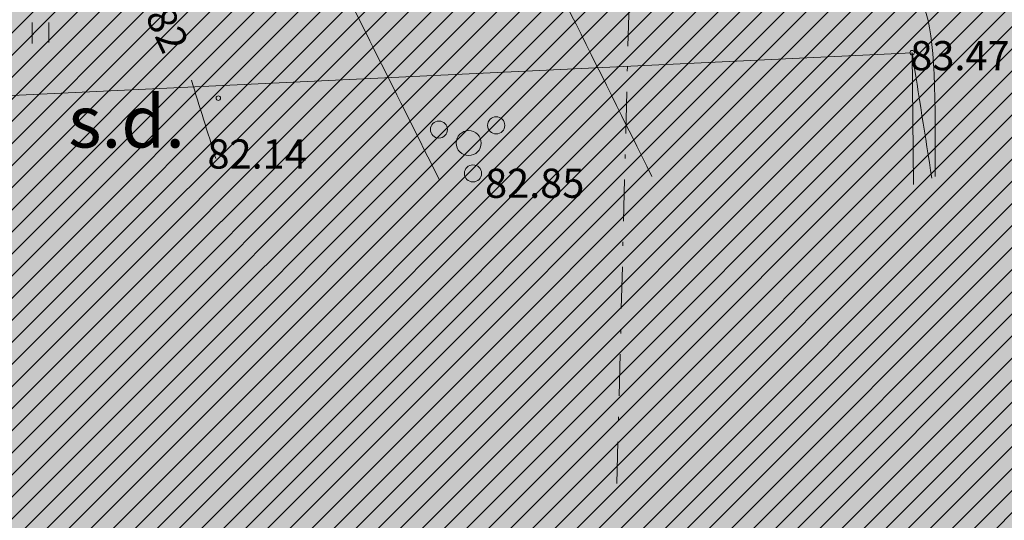
# Model space of a CAD drawing. Units: metres. Extents: x 549467 to 549895, y 333222 to 333364.
# Drawn here: x 549660 to 549684, y 333255 to 333267 of the extents above; entities that cross this region are included whole.
import ezdxf
from ezdxf.enums import TextEntityAlignment as Align

# ---------------------------------------------------------------- set-up
doc = ezdxf.new("R2010")
doc.units = ezdxf.units.M
doc.header["$MEASUREMENT"] = 0
doc.linetypes.add('4', pattern=[2, 1, -0.5, 0, -0.5])
for name, color, linetype, lineweight in [('AUGSTUMI', 250, 'Continuous', 0), ('Brauktuve', 231, 'Continuous', 0), ('KOKI', 3, 'Continuous', 0), ('NOGAZES', 24, 'Continuous', 0), ('RELJEFS', 24, 'Continuous', 0), ('ROB_UZM', 121, 'Continuous', 0), ('TER_KONTUR', 7, 'KONTURA', 0), ('TER_SIMB', 72, 'Continuous', 0), ('TER_TEKST', 72, 'Continuous', 0)]:
    doc.layers.add(name, color=color, linetype=linetype, lineweight=lineweight)
doc.styles.add('ltype2', font='txt.shx')
doc.styles.add('Style-Romlatsw', font='Romlatsw.shx')
doc.linetypes.add('KONTURA', pattern='A,0,[".",ltype2,S=1.5,R=0,X=-0.333,Y=-0.062],-0.75', length=0.75)

# ---------------------------------------------------------------- blocks, each defined once
blk = doc.blocks.new('PKT')
at = {"layer": 'AUGSTUMI', "color": 254, "linetype": 'Continuous', "lineweight": 13}
blk.add_circle((1.238996628671885e-05, 8.589826757088304e-05), 0.05342884173628484, dxfattribs=at)
blk = doc.blocks.new('KRUMS')
at = {"layer": 'KOKI', "color": 3, "linetype": 'Continuous', "lineweight": 0}
for centre, radius in [((-0.7141971916425973, 0.3241790239117108), 0.2041347239155457), ((0.6614258156623691, 0.4251797653269023), 0.2066127541214373), ((-5.877076182514429e-05, 0.0003310500760562718), 0.3006396109047146), ((0.1032348532462493, -0.7272183902096003), 0.2045426292877247)]:
    blk.add_circle(centre, radius, dxfattribs=at)

msp = doc.modelspace()

# ---------------------------------------------------------------- hatches: boundary and pattern name
at = {"layer": 'Brauktuve', "linetype": 'Continuous', "lineweight": 13}
h = msp.add_hatch(dxfattribs=at)
h.set_pattern_fill('ANSI31', color=253, scale=5, style=0)
h.set_pattern_definition([(45, (0, 0), (-0.4419417382415922, 0.4419417382415922), [])])
edge = h.paths.add_edge_path()
edge.add_line((549568.8847462232, 333268.9111630153), (549588.8742136515, 333272.417902846))
edge.add_line((549588.8742136435, 333272.4179028458), (549616.1600697684, 333272.7076625535))
edge.add_arc((549615.0183453799, 333369.7009430703), 97, 270.6744072102804, 273.6998701583907)
edge.add_arc((549621.0841697803, 333275.8968612064), 3, 273.6998701583317, 368.7301583671704)
edge.add_line((549624.0494121758, 333276.3522045234), (549623.992199844, 333276.7247770973))
edge.add_line((549623.992199844, 333276.7247770978), (549630.3325438679, 333277.4566184633))
edge.add_line((549630.3325438679, 333277.4566184632), (549630.4072955387, 333276.9698279137))
edge.add_arc((549633.3725379341, 333277.4251712307), 3, 188.730158366409, 279.4541059365539)
edge.add_line((549633.8653105414, 333274.4659187648), (549666.3857437824, 333279.4519304307))
edge.add_arc((549712.3754188021, 332979.9624484926), 303, 93.47477368610117, 98.73015836673562, ccw=False)
edge.add_line((549694.0108698009, 333282.4054073129), (549703.1179939624, 333282.9583982921))
edge.add_arc((549721.4825429653, 332980.5154394719), 303, 87.14869994829291, 93.47477368643041, ccw=False)
edge.add_arc((549736.7042179733, 333286.1366112025), 3, 267.1486999484763, 357.1697916884106)
edge.add_line((549739.700558703, 333285.9884820984), (549739.725247911, 333286.4878929281))
edge.add_line((549739.725247911, 333286.4878929281), (549745.7179293706, 333286.1916347202))
edge.add_line((549745.7179293707, 333286.1916347204), (549745.6932411868, 333285.6922445988))
edge.add_arc((549748.6895819166, 333285.5441154951), 3, 177.1697916961459, 267.1697916925692)
edge.add_line((549748.5414528126, 333282.5477747654), (549782.983313633, 333280.8450839036))
edge.add_arc((549783.3783245767, 333288.8353258495), 8, 267.1697916928993, 355.5908970972098)
edge.add_line((549791.3546489836, 333288.2203063732), (549792.6900166316, 333269.698091762))
edge.add_line((549792.6900166316, 333269.698091762), (549792.0490166316, 333255.319091762))
edge.add_line((549792.0490166316, 333255.319091762), (549790.5686836333, 333231.4055917619))
edge.add_line((549790.5686836333, 333231.4055917619), (549788.7576620801, 333244.6985692988))
edge.add_arc((549808.5745960326, 333247.3984079469), 20.0000000001012, 176.9592201895149, 187.7581533791688, ccw=False)
edge.add_line((549788.6027553901, 333248.4593421363), (549788.7686345308, 333251.5821259183))
edge.add_line((549788.7686345308, 333251.5821259183), (549789.453207275, 333264.4688909919))
edge.add_arc((549779.4672872993, 333264.9993645904), 9.999999999968887, 356.9591828725635, 447.1697916924597)
edge.add_line((549779.961050979, 333274.9871670228), (549736.1473242486, 333277.1531717143))
edge.add_arc((549721.4825429656, 332980.5154394716), 297.0000000003443, 87.1697916929203, 93.47477368648147)
edge.add_line((549703.481648398, 333276.9694288105), (549694.3745242365, 333276.4164378313))
edge.add_arc((549712.3754188019, 332979.9624484925), 297.0000000000422, 93.47477368605759, 98.73015836669087)
edge.add_line((549667.2964304164, 333273.5214456399), (549630.6517992647, 333267.8942874941))
edge.add_arc((549615.0183453795, 333369.7009430707), 103.0000000003675, 270.67440721047154, 278.73015836703934, ccw=False)
edge.add_line((549616.2306918956, 333266.7080781916), (549586.4649432054, 333266.3579307808))
edge.add_arc((549585.1845624724, 333319.3424627235), 53.00000000008799, 252.0887351984102, 271.3842933915201, ccw=False)
h = msp.add_hatch(dxfattribs=at)
h.set_pattern_fill('ANSI31', color=0, scale=3, style=0)
h.set_pattern_definition([(45, (0, 0), (-0.2651650429449553, 0.2651650429449554), [])])
edge = h.paths.add_edge_path()
edge.add_arc((549585.1845624725, 333319.342462725), 54.00000000157721, 248.7216152638282, 271.3842933913436)
edge.add_line((549565.5879777481, 333269.0237398943), (549568.8847462232, 333268.9111630153))
edge.add_arc((549585.1845624724, 333319.3424627235), 53.00000000008799, 252.0887351984102, 271.3842933915201)
edge.add_line((549586.4767058252, 333265.3579999628), (549616.2424545154, 333265.7081473736))
edge.add_line((549586.4649432054, 333266.3579307808), (549616.2306918956, 333266.7080781916))
edge.add_arc((549615.0183453799, 333369.7009430703), 104, 270.6744072102804, 278.7301583668457)
edge.add_arc((549615.0183453795, 333369.7009430707), 103.0000000003675, 270.6744072104715, 278.7301583670393)
edge.add_line((549630.6517992647, 333267.8942874941), (549667.2964304164, 333273.5214456399))
edge.add_line((549630.8035803704, 333266.9058733623), (549667.4482115221, 333272.5330315081))
edge.add_arc((549712.3754188019, 332979.9624484925), 297.0000000000422, 93.47477368605759, 98.73015836669087)
edge.add_arc((549712.3754188021, 332979.9624484926), 296, 93.47477368610114, 98.73015836673555)
edge.add_line((549694.3745242365, 333276.4164378313), (549703.481648398, 333276.9694288105))
edge.add_line((549694.4351333092, 333275.4182762511), (549703.5422574707, 333275.9712672303))
edge.add_arc((549721.4825429656, 332980.5154394716), 297.0000000003443, 87.1697916929203, 93.47477368648147)
edge.add_arc((549721.4825429653, 332980.5154394719), 296, 87.16979169287009, 93.47477368643041)
edge.add_line((549736.0979478806, 333276.1543914711), (549778.3058271277, 333274.0677745295))
edge.add_line((549736.1473242486, 333277.1531717143), (549779.961050979, 333274.9871670228))
edge.add_arc((549777.836751632, 333264.5793622187), 9.5, 357.4475071282885, 447.1697916927534)
edge.add_line((549784.3099318005, 333273.7485813688), (549779.961050979, 333274.9871670228))
edge.add_line((549786.5230237269, 333272.0857306172), (549784.3099318005, 333273.7485813688))
edge.add_line((549788.5521092025, 333269.1786002846), (549786.5230237269, 333272.0857306172))
edge.add_line((549787.7700548886, 333251.635258526), (549788.5521092025, 333269.1786002846))
edge.add_line((549787.3054739289, 333263.6683223603), (549786.7710470174, 333251.6797924844))
edge.add_line((549786.9587722109, 333239.7075959607), (549786.7710470174, 333251.6797924844))
edge.add_line((549787.9543715402, 333239.6138837663), (549787.7700548886, 333251.635258526))
edge.add_line((549786.9587722109, 333239.7075959607), (549786.5353660329, 333235.2093243327))
edge.add_line((549787.9543715402, 333239.6138837659), (549787.5309653622, 333235.1156121379))
edge.add_line((549786.5353660329, 333235.2093243327), (549787.5309653622, 333235.1156121379))
h = msp.add_hatch(dxfattribs=at)
h.set_pattern_fill('ANGLE', color=0, scale=2, angle=90, style=0)
h.set_pattern_definition([(90, (0, 0), (-0.55, 3.367778697655222e-17), [0.4, -0.15]), (180, (0, 0), (-6.735557395310444e-17, -0.55), [0.4, -0.15])])
edge = h.paths.add_edge_path()
edge.add_line((549563.6843100617, 333268.1761735646), (549565.5879777481, 333269.0237398943))
edge.add_arc((549585.1845624729, 333319.3424627262), 55.50000000274139, 247.2076849676667, 271.3842933909988)
edge.add_arc((549585.1845624725, 333319.342462725), 54.00000000157721, 248.7216152638282, 271.3842933913436)
edge.add_line((549586.4767058252, 333265.3579999628), (549616.2424545154, 333265.7081473736))
edge.add_line((549586.494349755, 333263.8581037358), (549616.2600984452, 333264.2082511467))
edge.add_arc((549615.0183453799, 333369.7009430703), 104, 270.6744072102804, 278.7301583668457)
edge.add_arc((549615.0183453801, 333369.7009430703), 105.4999999999331, 270.6744072101748, 278.7301583667408)
edge.add_line((549630.8035803704, 333266.9058733623), (549667.4482115221, 333272.5330315081))
edge.add_line((549631.0312520289, 333265.4232521646), (549667.6758831806, 333271.0504103103))
edge.add_arc((549712.3754188021, 332979.9624484926), 296, 93.47477368610114, 98.73015836673555)
edge.add_arc((549712.3754188021, 332979.9624484918), 294.5000000007863, 93.47477368608325, 98.73015836671739)
edge.add_arc((549721.4825429652, 332980.5154394721), 294.4999999998424, 87.16979169285118, 93.47477368641212)
edge.add_arc((549721.4825429653, 332980.5154394719), 296, 87.16979169287009, 93.47477368643041)
edge.add_line((549694.4351333092, 333275.4182762511), (549703.5422574707, 333275.9712672303))
edge.add_line((549694.5260469181, 333273.9210338807), (549703.6331710796, 333274.4740248599))
edge.add_line((549736.0979478806, 333276.1543914711), (549778.3058271277, 333274.0677745295))
edge.add_line((549736.0238833287, 333274.6562211062), (549778.2317625757, 333272.5696041646))
edge.add_arc((549777.836751632, 333264.5793622187), 7.999999999992213, 357.4475071284975, 447.1697916929923)
edge.add_arc((549777.836751632, 333264.5793622187), 9.5, 357.4475071282885, 447.1697916927534)
edge.add_line((549785.2735646027, 333251.7676463663), (549785.828814347, 333264.2230848557))
edge.add_line((549787.3054739607, 333263.6683230723), (549787.3273261061, 333264.1562828501))
edge.add_line((549787.3054739289, 333263.6683223603), (549786.7710470174, 333251.6797924844))
edge.add_line((549785.4653732169, 333239.8481642528), (549785.2735748083, 333251.7678752997))
edge.add_line((549786.9587722109, 333239.7075959607), (549786.7710470174, 333251.6797924844))
edge.add_line((549785.4653732169, 333239.8481642528), (549785.0419670389, 333235.3498926248))
edge.add_line((549786.9587722109, 333239.7075959607), (549786.5353660329, 333235.2093243327))
edge.add_line((549785.0419670389, 333235.3498926248), (549786.5353660329, 333235.2093243327))

# ---------------------------------------------------------------- linework, layer by layer
at = {"layer": 'NOGAZES', "color": 32, "linetype": 'Continuous', "lineweight": 0}
msp.add_open_spline([(549730.1049166316, 333269.699691762), (549727.7069499649, 333269.5625250953), (549725.3089832984, 333269.4253584287), (549722.9110166316, 333269.288191762), (549719.663924419, 333269.1024540612), (549716.4807882323, 333268.261539361), (549713.2507166315, 333267.916491762), (549710.7973978455, 333267.6544196281), (549708.3163494113, 333267.6712622078), (549705.8513166315, 333267.504991762), (549703.4624491081, 333267.3438587859), (549701.103779854, 333265.8643113198), (549698.7840166317, 333266.227391762), (549697.7674760536, 333266.3864967944), (549697.0592881164, 333267.3748417623), (549696.3159166316, 333268.1800917619), (549695.316555242, 333269.2626403598), (549694.4631111613, 333270.3175255401), (549693.7468166315, 333271.541691762), (549693.3024359011, 333272.3011501375), (549693.2653268916, 333273.2127628721), (549692.8562166316, 333274.010791762), (549692.5223873758, 333274.661974136), (549692.171890575, 333275.2980831172), (549691.4859166316, 333275.656891762), (549688.9389989171, 333276.9890941032), (549686.1007048036, 333276.4167118306), (549683.5384166316, 333275.931191762), (549681.3155302432, 333275.5099838887), (549679.1782872914, 333274.2431530892), (549676.8927166315, 333274.079391762), (549674.4261311301, 333273.9026607063), (549671.91274818, 333274.5185771547), (549669.4488166316, 333274.221691762), (549662.3402166315, 333273.3651584286), (549655.2316166316, 333272.5086250953), (549648.1230166316, 333271.6520917619)], degree=3, knots=[0, 0, 0, 0, 0.08237237543709142, 0.08237237543709142, 0.08237237543709142, 0.1939129996427033, 0.1939129996427033, 0.1939129996427033, 0.2786308457436854, 0.2786308457436854, 0.2786308457436854, 0.3607310566918191, 0.3607310566918191, 0.3607310566918191, 0.396708088779936, 0.396708088779936, 0.396708088779936, 0.4450742926398302, 0.4450742926398302, 0.4450742926398302, 0.4750801186094637, 0.4750801186094637, 0.4750801186094637, 0.4995645266735657, 0.4995645266735657, 0.4995645266735657, 0.5904714382776457, 0.5904714382776457, 0.5904714382776457, 0.6693367816197241, 0.6693367816197241, 0.6693367816197241, 0.754448178904736, 0.754448178904736, 0.754448178904736, 1, 1, 1, 1], dxfattribs=at)
at = {"layer": 'RELJEFS', "color": 32, "linetype": 'Continuous', "lineweight": 0}
for points in [[(549687.3027073934, 333276.4678473401), (549684.2839090024, 333274.7675955779), (549681.557064582, 333273.6156003452), (549680.3664511032, 333272.7079455272), (549679.419998859, 333271.5479343746), (549680.4057302711, 333269.3107760549), (549682.3448196368, 333268.0375181662), (549682.3448196368, 333265.854790357), (549682.3448196368, 333263.4901685637)], [(549681.7890166317, 333266.4610917619), (549681.947149965, 333265.4561584286), (549682.1052832983, 333264.4512276544), (549682.2634166316, 333263.446291762)]]:
    msp.add_open_spline(points, degree=3, dxfattribs=at)
for points, knots in [([(549671.0531166315, 333274.303491762), (549670.1374499649, 333273.6306584287), (549669.2217832982, 333272.9578250953), (549668.3061166315, 333272.284991762), (549667.8851962031, 333271.975698757), (549667.348756508, 333271.9484645065), (549666.9129166316, 333271.567691762), (549666.6464543864, 333271.3348962655), (549666.4971206797, 333270.9238925684), (549666.6342166315, 333270.6510917619), (549666.8572032732, 333270.2073810991), (549667.2377950327, 333269.8006037883), (549667.4702166315, 333269.3360917619), (549668.459117595, 333267.3596988941), (549669.4480185584, 333265.3833060262), (549670.4369195219, 333263.4069131583)], [0, 0, 0, 0, 0.2413846786690265, 0.2413846786690265, 0.2413846786690265, 0.352346173776854, 0.352346173776854, 0.352346173776854, 0.4201854209691765, 0.4201854209691765, 0.4201854209691765, 0.5305259941046601, 0.5305259941046601, 0.5305259941046601, 1, 1, 1, 1]), ([(549675.3540166316, 333274.056491762), (549674.464349965, 333273.8379250953), (549673.5746832982, 333273.6193584286), (549672.6850166316, 333273.400791762), (549672.238215025, 333273.291024878), (549671.9134706166, 333272.8778133792), (549671.6898166316, 333272.444391762), (549671.5024391019, 333272.0812707029), (549671.4779135985, 333271.6335993896), (549671.6500166316, 333271.288691762), (549672.9472578982, 333268.6889211499), (549674.244499165, 333266.0891505378), (549675.5417404317, 333263.4893799257)], [0, 0, 0, 0, 0.1962925961007674, 0.1962925961007674, 0.1962925961007674, 0.2948731663102907, 0.2948731663102907, 0.2948731663102907, 0.3774640653996917, 0.3774640653996917, 0.3774640653996917, 1, 1, 1, 1])]:
    msp.add_open_spline(points, degree=3, knots=knots, dxfattribs=at)
at = {"layer": 'RELJEFS', "color": 32, "linetype": 'Continuous', "lineweight": 13}
msp.add_open_spline([(549665.0658552193, 333263.9189419121), (549664.87017569, 333264.546991862), (549664.6744961607, 333265.175041812), (549664.4788166316, 333265.8030917619)], degree=3, dxfattribs=at)
at = {"layer": 'ROB_UZM', "color": 4, "linetype": '4', "lineweight": 13}
msp.add_line((549674.6983743837, 333256.12247913), (549675.059, 333270.326), dxfattribs=at)
at = {"layer": 'TER_KONTUR', "color": 7, "linetype": 'KONTURA', "lineweight": 13}
for points in [[(549681.7890166317, 333266.4610917619), (549640.4044166316, 333264.495291762)], [(549681.7890166317, 333266.4610917619), (549681.8260166316, 333263.293291762)]]:
    msp.add_lwpolyline(points, dxfattribs=at)
at = {"layer": 'TER_SIMB', "color": 92, "linetype": 'Continuous', "lineweight": 0}
for p, q in [((549660.6547166315, 333266.684791762), (549660.6547166315, 333267.185691762)), ((549661.0547166315, 333266.703791762), (549661.0547166315, 333267.185691762))]:
    msp.add_line(p, q, dxfattribs=at)

# ---------------------------------------------------------------- block references
at = {"layer": 'AUGSTUMI', "color": 254, "linetype": 'Continuous', "lineweight": 13}
for p in [(549681.7890166317, 333266.4610917619), (549665.1270166317, 333265.3700917619)]:
    msp.add_blockref('PKT', p, dxfattribs=at)
at = {"layer": 'KOKI', "color": 3, "linetype": 'Continuous', "lineweight": 0}
msp.add_blockref('KRUMS', (549671.1398166316, 333264.291191762), dxfattribs=at)

# ---------------------------------------------------------------- texts
at = {"layer": 'AUGSTUMI', "color": 254, "linetype": 'Continuous', "lineweight": 0, "style": 'Style-Romlatsw'}
for s, p in [(' 83.47 ', (549681.531824411, 333266.738691762)), (' 82.14 ', (549664.6517166315, 333264.3788917619)), (' 82.85', (549671.3181166315, 333263.676691762))]:
    msp.add_text(s, height=0.7000014000000001, dxfattribs=at).set_placement(p, align=Align.TOP_LEFT)
at = {"layer": 'RELJEFS', "color": 32, "linetype": 'Continuous', "lineweight": 13, "style": 'Style-Romlatsw'}
msp.add_text('82', height=0.7000000000000002, rotation=295.2493638888889, dxfattribs=at).set_placement((549663.9015645377, 333267.0157863385), align=Align.MIDDLE_CENTER)
at = {"layer": 'TER_TEKST', "color": 92, "linetype": 'Continuous', "lineweight": 0, "style": 'Style-Romlatsw'}
msp.add_text('s.d.', height=1.249998, dxfattribs=at).set_placement((549662.9255892831, 333264.8090405008), align=Align.MIDDLE_CENTER)

doc.saveas('drawing.dxf')
